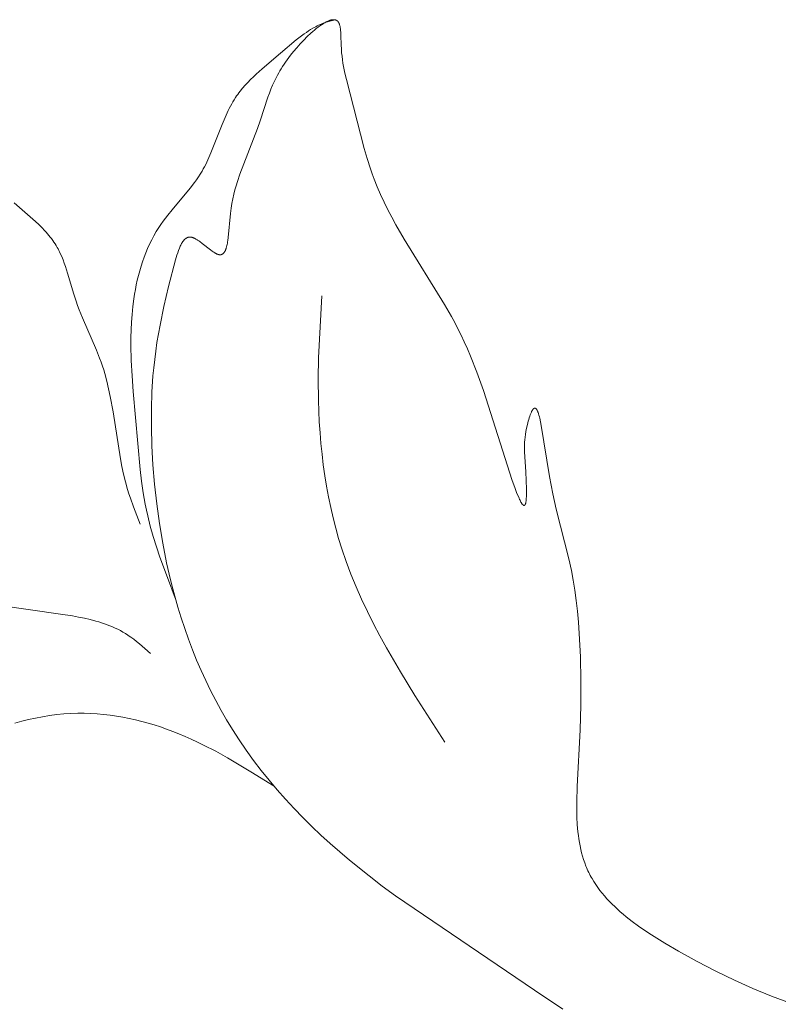
# Model space of a CAD drawing. Units: millimetres. Extents: x 4242 to 6242, y 1458 to 3458.
# Drawn here: x 4850 to 4871, y 2471 to 2498 of the extents above; entities that cross this region are included whole.
import ezdxf

# ---------------------------------------------------------------- set-up
doc = ezdxf.new("R2010")
doc.units = ezdxf.units.MM
doc.header["$MEASUREMENT"] = 0
doc.layers.get('0').update_dxf_attribs({"color": 163, "lineweight": 5})
doc.layers.add('Poliuretan_Stavros', color=161, linetype='Continuous', lineweight=5)

# ---------------------------------------------------------------- blocks, each defined once
blk = doc.blocks.new('NPU.VRS-013_768_149')
at = {"layer": 'Poliuretan_Stavros'}
for p, q in [((-341.22, -56.267), (-341.179, -56.249)), ((-341.141, -56.245), (-341.187, -56.275)), ((-341.179, -56.249), (-341.137, -56.232)), ((-341.119, -56.231), (-341.141, -56.245)), ((-341.137, -56.232), (-341.094, -56.216)), ((-341.097, -56.218), (-341.119, -56.231)), ((-341.076, -56.206), (-341.097, -56.218)), ((-341.094, -56.216), (-341.059, -56.205)), ((-341.054, -56.195), (-341.076, -56.206)), ((-341.059, -56.205), (-341.023, -56.194)), ((-341.034, -56.185), (-341.054, -56.195)), ((-341.013, -56.175), (-341.034, -56.185)), ((-341.023, -56.194), (-340.952, -56.174)), ((-340.993, -56.167), (-341.013, -56.175)), ((-340.973, -56.159), (-340.993, -56.167)), ((-340.964, -56.156), (-340.973, -56.159)), ((-340.954, -56.152), (-340.964, -56.156)), ((-340.945, -56.149), (-340.954, -56.152)), ((-340.952, -56.174), (-340.807, -56.139)), ((-340.935, -56.147), (-340.945, -56.149)), ((-340.926, -56.144), (-340.935, -56.147)), ((-340.917, -56.142), (-340.926, -56.144)), ((-340.908, -56.14), (-340.917, -56.142)), ((-340.899, -56.138), (-340.908, -56.14)), ((-340.891, -56.137), (-340.899, -56.138)), ((-340.882, -56.136), (-340.891, -56.137)), ((-340.874, -56.135), (-340.882, -56.136)), ((-340.865, -56.134), (-340.874, -56.135)), ((-340.857, -56.134), (-340.865, -56.134)), ((-340.853, -56.134), (-340.857, -56.134)), ((-340.849, -56.134), (-340.853, -56.134)), ((-340.845, -56.134), (-340.849, -56.134)), ((-340.841, -56.134), (-340.845, -56.134)), ((-340.838, -56.134), (-340.841, -56.134)), ((-340.834, -56.135), (-340.838, -56.134)), ((-340.83, -56.135), (-340.834, -56.135)), ((-340.826, -56.136), (-340.83, -56.135)), ((-340.822, -56.136), (-340.826, -56.136)), ((-340.819, -56.137), (-340.822, -56.136)), ((-340.815, -56.137), (-340.819, -56.137)), ((-340.811, -56.138), (-340.815, -56.137)), ((-340.808, -56.139), (-340.811, -56.138)), ((-340.804, -56.14), (-340.808, -56.139)), ((-340.801, -56.141), (-340.804, -56.14)), ((-340.797, -56.142), (-340.801, -56.141)), ((-340.794, -56.143), (-340.797, -56.142)), ((-340.791, -56.144), (-340.794, -56.143)), ((-340.787, -56.145), (-340.791, -56.144)), ((-340.784, -56.147), (-340.787, -56.145)), ((-340.781, -56.148), (-340.784, -56.147)), ((-340.777, -56.15), (-340.781, -56.148)), ((-340.774, -56.151), (-340.777, -56.15)), ((-340.771, -56.153), (-340.774, -56.151)), ((-340.768, -56.154), (-340.771, -56.153)), ((-340.765, -56.156), (-340.768, -56.154)), ((-340.762, -56.158), (-340.765, -56.156)), ((-340.759, -56.16), (-340.762, -56.158)), ((-340.756, -56.162), (-340.759, -56.16)), ((-340.753, -56.164), (-340.756, -56.162)), ((-340.75, -56.167), (-340.753, -56.164)), ((-340.748, -56.169), (-340.75, -56.167)), ((-340.745, -56.171), (-340.748, -56.169)), ((-340.742, -56.174), (-340.745, -56.171)), ((-340.739, -56.176), (-340.742, -56.174)), ((-340.737, -56.179), (-340.739, -56.176)), ((-340.734, -56.182), (-340.737, -56.179)), ((-340.732, -56.184), (-340.734, -56.182)), ((-340.729, -56.187), (-340.732, -56.184)), ((-340.727, -56.19), (-340.729, -56.187)), ((-340.724, -56.193), (-340.727, -56.19)), ((-340.722, -56.196), (-340.724, -56.193)), ((-340.72, -56.2), (-340.722, -56.196)), ((-340.718, -56.203), (-340.72, -56.2)), ((-340.715, -56.206), (-340.718, -56.203)), ((-340.713, -56.21), (-340.715, -56.206)), ((-340.71, -56.215), (-340.713, -56.21)), ((-340.707, -56.221), (-340.71, -56.215)), ((-340.704, -56.227), (-340.707, -56.221)), ((-340.701, -56.234), (-340.704, -56.227)), ((-340.698, -56.24), (-340.701, -56.234)), ((-340.695, -56.247), (-340.698, -56.24)), ((-340.693, -56.253), (-340.695, -56.247)), ((-340.69, -56.261), (-340.693, -56.253)), ((-341.769, -56.605), (-341.657, -56.522)), ((-341.657, -56.522), (-341.599, -56.483)), ((-341.599, -56.483), (-341.541, -56.444)), ((-341.475, -56.506), (-341.573, -56.599)), ((-341.541, -56.444), (-341.482, -56.407)), ((-341.482, -56.407), (-341.422, -56.371)), ((-341.426, -56.462), (-341.475, -56.506)), ((-341.377, -56.42), (-341.426, -56.462)), ((-341.422, -56.371), (-341.383, -56.348)), ((-341.383, -56.348), (-341.343, -56.327)), ((-341.328, -56.38), (-341.377, -56.42)), ((-341.343, -56.327), (-341.303, -56.306)), ((-341.28, -56.342), (-341.328, -56.38)), ((-341.303, -56.306), (-341.262, -56.286)), ((-341.233, -56.307), (-341.28, -56.342)), ((-341.262, -56.286), (-341.22, -56.267)), ((-341.187, -56.275), (-341.233, -56.307)), ((-340.688, -56.268), (-340.69, -56.261)), ((-340.686, -56.275), (-340.688, -56.268)), ((-340.681, -56.291), (-340.686, -56.275)), ((-340.677, -56.307), (-340.681, -56.291)), ((-340.674, -56.323), (-340.677, -56.307)), ((-340.671, -56.34), (-340.674, -56.323)), ((-340.668, -56.358), (-340.671, -56.34)), ((-340.665, -56.377), (-340.668, -56.358)), ((-340.663, -56.396), (-340.665, -56.377)), ((-340.659, -56.435), (-340.663, -56.396)), ((-340.655, -56.476), (-340.659, -56.435)), ((-340.651, -56.562), (-340.655, -56.476)), ((-342.309, -57.055), (-341.879, -56.691)), ((-341.879, -56.691), (-341.769, -56.605)), ((-341.768, -56.799), (-341.861, -56.903)), ((-341.671, -56.697), (-341.768, -56.799)), ((-341.573, -56.599), (-341.671, -56.697)), ((-340.644, -56.834), (-340.651, -56.562)), ((-342.812, -57.483), (-342.309, -57.055)), ((-341.95, -57.008), (-342.033, -57.111)), ((-341.861, -56.903), (-341.95, -57.008)), ((-340.638, -56.939), (-340.644, -56.834)), ((-340.631, -57.041), (-340.638, -56.939)), ((-340.62, -57.14), (-340.631, -57.041)), ((-342.172, -57.299), (-342.213, -57.36)), ((-342.128, -57.238), (-342.172, -57.299)), ((-342.082, -57.175), (-342.128, -57.238)), ((-342.033, -57.111), (-342.082, -57.175)), ((-340.608, -57.237), (-340.62, -57.14)), ((-340.594, -57.332), (-340.608, -57.237)), ((-340.578, -57.424), (-340.594, -57.332)), ((-342.975, -57.629), (-342.812, -57.483)), ((-342.359, -57.597), (-342.391, -57.654)), ((-342.326, -57.538), (-342.359, -57.597)), ((-342.29, -57.48), (-342.326, -57.538)), ((-342.253, -57.42), (-342.29, -57.48)), ((-342.213, -57.36), (-342.253, -57.42)), ((-340.561, -57.515), (-340.578, -57.424)), ((-340.542, -57.604), (-340.561, -57.515)), ((-340.501, -57.779), (-340.542, -57.604)), ((-343.28, -57.937), (-343.207, -57.858)), ((-343.207, -57.858), (-343.132, -57.78)), ((-343.132, -57.78), (-343.054, -57.704)), ((-343.054, -57.704), (-342.975, -57.629)), ((-342.477, -57.823), (-342.527, -57.934)), ((-342.45, -57.767), (-342.477, -57.823)), ((-342.421, -57.711), (-342.45, -57.767)), ((-342.391, -57.654), (-342.421, -57.711)), ((-340.013, -59.67), (-340.501, -57.779)), ((-343.482, -58.186), (-343.451, -58.143)), ((-343.451, -58.143), (-343.418, -58.101)), ((-343.418, -58.101), (-343.351, -58.018)), ((-343.351, -58.018), (-343.28, -57.937)), ((-342.573, -58.044), (-342.614, -58.152)), ((-342.527, -57.934), (-342.573, -58.044)), ((-343.65, -58.448), (-343.616, -58.389)), ((-343.616, -58.389), (-343.58, -58.331)), ((-343.58, -58.331), (-343.543, -58.274)), ((-343.543, -58.274), (-343.513, -58.23)), ((-343.513, -58.23), (-343.482, -58.186)), ((-342.653, -58.26), (-342.867, -58.915)), ((-342.614, -58.152), (-342.653, -58.26)), ((-343.804, -58.755), (-343.746, -58.63)), ((-343.746, -58.63), (-343.715, -58.569)), ((-343.715, -58.569), (-343.683, -58.508)), ((-343.683, -58.508), (-343.65, -58.448)), ((-343.913, -59.011), (-343.86, -58.882)), ((-343.86, -58.882), (-343.804, -58.755)), ((-342.867, -58.915), (-342.939, -59.12)), ((-344.218, -59.795), (-343.913, -59.011)), ((-342.939, -59.12), (-343.423, -60.38)), ((-339.931, -59.951), (-340.013, -59.67)), ((-344.332, -60.049), (-344.274, -59.923)), ((-344.274, -59.923), (-344.218, -59.795)), ((-339.841, -60.232), (-339.931, -59.951)), ((-344.512, -60.374), (-344.462, -60.293)), ((-344.462, -60.293), (-344.428, -60.233)), ((-344.428, -60.233), (-344.395, -60.172)), ((-344.395, -60.172), (-344.363, -60.111)), ((-344.363, -60.111), (-344.332, -60.049)), ((-339.792, -60.371), (-339.841, -60.232)), ((-344.673, -60.61), (-344.617, -60.533)), ((-344.617, -60.533), (-344.564, -60.454)), ((-344.564, -60.454), (-344.512, -60.374)), ((-343.492, -60.58), (-343.528, -60.696)), ((-343.423, -60.38), (-343.492, -60.58)), ((-339.741, -60.511), (-339.792, -60.371)), ((-339.656, -60.725), (-339.741, -60.511)), ((-345.283, -61.353), (-344.79, -60.762)), ((-344.79, -60.762), (-344.673, -60.61)), ((-343.562, -60.812), (-343.592, -60.93)), ((-343.528, -60.696), (-343.562, -60.812)), ((-339.564, -60.937), (-339.656, -60.725)), ((-343.62, -61.051), (-343.644, -61.179)), ((-343.592, -60.93), (-343.62, -61.051)), ((-339.466, -61.148), (-339.564, -60.937)), ((-349.62, -61.163), (-349.036, -61.68)), ((-345.404, -61.503), (-345.283, -61.353)), ((-343.666, -61.315), (-343.684, -61.461)), ((-343.644, -61.179), (-343.666, -61.315)), ((-339.364, -61.356), (-339.466, -61.148)), ((-339.257, -61.562), (-339.364, -61.356)), ((-345.531, -61.671), (-345.468, -61.587)), ((-345.468, -61.587), (-345.404, -61.503)), ((-343.684, -61.461), (-343.743, -62.117)), ((-339.146, -61.766), (-339.257, -61.562)), ((-349.036, -61.68), (-348.947, -61.763)), ((-348.947, -61.763), (-348.862, -61.846)), ((-348.862, -61.846), (-348.781, -61.93)), ((-348.781, -61.93), (-348.742, -61.973)), ((-345.72, -61.955), (-345.686, -61.9)), ((-345.686, -61.9), (-345.651, -61.845)), ((-345.651, -61.845), (-345.592, -61.758)), ((-345.592, -61.758), (-345.531, -61.671)), ((-338.918, -62.165), (-339.146, -61.766)), ((-348.742, -61.973), (-348.704, -62.016)), ((-348.704, -62.016), (-348.666, -62.06)), ((-348.666, -62.06), (-348.63, -62.104)), ((-348.63, -62.104), (-348.595, -62.149)), ((-348.595, -62.149), (-348.561, -62.195)), ((-348.561, -62.195), (-348.528, -62.242)), ((-345.903, -62.299), (-345.846, -62.182)), ((-345.846, -62.182), (-345.785, -62.068)), ((-345.785, -62.068), (-345.72, -61.955)), ((-344.974, -62.207), (-344.981, -62.217)), ((-344.966, -62.198), (-344.974, -62.207)), ((-344.959, -62.189), (-344.966, -62.198)), ((-344.951, -62.181), (-344.959, -62.189)), ((-344.943, -62.173), (-344.951, -62.181)), ((-344.935, -62.165), (-344.943, -62.173)), ((-344.931, -62.161), (-344.935, -62.165)), ((-344.927, -62.158), (-344.931, -62.161)), ((-344.923, -62.154), (-344.927, -62.158)), ((-344.919, -62.151), (-344.923, -62.154)), ((-344.915, -62.148), (-344.919, -62.151)), ((-344.911, -62.145), (-344.915, -62.148)), ((-344.907, -62.141), (-344.911, -62.145)), ((-344.902, -62.139), (-344.907, -62.141)), ((-344.898, -62.136), (-344.902, -62.139)), ((-344.894, -62.133), (-344.898, -62.136)), ((-344.89, -62.131), (-344.894, -62.133)), ((-344.885, -62.128), (-344.89, -62.131)), ((-344.881, -62.126), (-344.885, -62.128)), ((-344.877, -62.124), (-344.881, -62.126)), ((-344.872, -62.122), (-344.877, -62.124)), ((-344.868, -62.12), (-344.872, -62.122)), ((-344.863, -62.118), (-344.868, -62.12)), ((-344.859, -62.116), (-344.863, -62.118)), ((-344.854, -62.114), (-344.859, -62.116)), ((-344.849, -62.113), (-344.854, -62.114)), ((-344.845, -62.112), (-344.849, -62.113)), ((-344.84, -62.11), (-344.845, -62.112)), ((-344.835, -62.109), (-344.84, -62.11)), ((-344.831, -62.108), (-344.835, -62.109)), ((-344.826, -62.108), (-344.831, -62.108)), ((-344.821, -62.107), (-344.826, -62.108)), ((-344.816, -62.106), (-344.821, -62.107)), ((-344.811, -62.106), (-344.816, -62.106)), ((-344.808, -62.106), (-344.811, -62.106)), ((-344.805, -62.106), (-344.808, -62.106)), ((-344.799, -62.106), (-344.805, -62.106)), ((-344.792, -62.106), (-344.799, -62.106)), ((-344.786, -62.106), (-344.792, -62.106)), ((-344.779, -62.107), (-344.786, -62.106)), ((-344.772, -62.107), (-344.779, -62.107)), ((-344.766, -62.108), (-344.772, -62.107)), ((-344.759, -62.109), (-344.766, -62.108)), ((-344.752, -62.111), (-344.759, -62.109)), ((-344.745, -62.112), (-344.752, -62.111)), ((-344.738, -62.114), (-344.745, -62.112)), ((-344.732, -62.116), (-344.738, -62.114)), ((-344.725, -62.118), (-344.732, -62.116)), ((-344.718, -62.12), (-344.725, -62.118)), ((-344.71, -62.123), (-344.718, -62.12)), ((-344.703, -62.126), (-344.71, -62.123)), ((-344.696, -62.128), (-344.703, -62.126)), ((-344.689, -62.131), (-344.696, -62.128)), ((-344.674, -62.138), (-344.689, -62.131)), ((-344.66, -62.145), (-344.674, -62.138)), ((-344.645, -62.152), (-344.66, -62.145)), ((-344.63, -62.161), (-344.645, -62.152)), ((-344.615, -62.169), (-344.63, -62.161)), ((-344.599, -62.179), (-344.615, -62.169)), ((-344.584, -62.188), (-344.599, -62.179)), ((-344.553, -62.209), (-344.584, -62.188)), ((-343.754, -62.196), (-343.76, -62.233)), ((-343.743, -62.117), (-343.754, -62.196)), ((-337.803, -63.962), (-338.918, -62.165)), ((-348.528, -62.242), (-348.497, -62.29)), ((-348.497, -62.29), (-348.467, -62.339)), ((-348.467, -62.339), (-348.437, -62.389)), ((-348.437, -62.389), (-348.415, -62.429)), ((-348.415, -62.429), (-348.394, -62.47)), ((-348.394, -62.47), (-348.373, -62.511)), ((-346.007, -62.538), (-345.957, -62.418)), ((-345.957, -62.418), (-345.903, -62.299)), ((-345.109, -62.473), (-345.131, -62.535)), ((-345.086, -62.414), (-345.109, -62.473)), ((-345.074, -62.385), (-345.086, -62.414)), ((-345.062, -62.358), (-345.074, -62.385)), ((-345.049, -62.331), (-345.062, -62.358)), ((-345.036, -62.306), (-345.049, -62.331)), ((-345.023, -62.282), (-345.036, -62.306)), ((-345.016, -62.27), (-345.023, -62.282)), ((-345.01, -62.259), (-345.016, -62.27)), ((-345.003, -62.248), (-345.01, -62.259)), ((-344.996, -62.237), (-345.003, -62.248)), ((-344.988, -62.227), (-344.996, -62.237)), ((-344.981, -62.217), (-344.988, -62.227)), ((-344.521, -62.231), (-344.553, -62.209)), ((-344.456, -62.279), (-344.521, -62.231)), ((-344.23, -62.458), (-344.456, -62.279)), ((-344.184, -62.492), (-344.23, -62.458)), ((-343.824, -62.471), (-343.83, -62.483)), ((-343.819, -62.458), (-343.824, -62.471)), ((-343.813, -62.445), (-343.819, -62.458)), ((-343.808, -62.431), (-343.813, -62.445)), ((-343.803, -62.417), (-343.808, -62.431)), ((-343.798, -62.402), (-343.803, -62.417)), ((-343.794, -62.387), (-343.798, -62.402)), ((-343.789, -62.372), (-343.794, -62.387)), ((-343.781, -62.339), (-343.789, -62.372)), ((-343.773, -62.305), (-343.781, -62.339)), ((-343.766, -62.27), (-343.773, -62.305)), ((-343.76, -62.233), (-343.766, -62.27)), ((-348.373, -62.511), (-348.354, -62.554)), ((-348.354, -62.554), (-348.316, -62.64)), ((-348.316, -62.64), (-348.28, -62.728)), ((-348.28, -62.728), (-348.246, -62.818)), ((-346.098, -62.784), (-346.054, -62.66)), ((-346.054, -62.66), (-346.007, -62.538)), ((-345.191, -62.733), (-345.382, -63.465)), ((-345.151, -62.6), (-345.191, -62.733)), ((-345.131, -62.535), (-345.151, -62.6)), ((-344.161, -62.508), (-344.184, -62.492)), ((-344.138, -62.523), (-344.161, -62.508)), ((-344.116, -62.537), (-344.138, -62.523)), ((-344.105, -62.544), (-344.116, -62.537)), ((-344.095, -62.55), (-344.105, -62.544)), ((-344.084, -62.556), (-344.095, -62.55)), ((-344.074, -62.561), (-344.084, -62.556)), ((-344.063, -62.566), (-344.074, -62.561)), ((-344.053, -62.571), (-344.063, -62.566)), ((-344.043, -62.575), (-344.053, -62.571)), ((-344.033, -62.579), (-344.043, -62.575)), ((-344.028, -62.58), (-344.033, -62.579)), ((-344.024, -62.582), (-344.028, -62.58)), ((-344.019, -62.584), (-344.024, -62.582)), ((-344.014, -62.585), (-344.019, -62.584)), ((-344.009, -62.586), (-344.014, -62.585)), ((-344.005, -62.587), (-344.009, -62.586)), ((-344, -62.588), (-344.005, -62.587)), ((-343.996, -62.589), (-344, -62.588)), ((-343.991, -62.59), (-343.996, -62.589)), ((-343.987, -62.591), (-343.991, -62.59)), ((-343.982, -62.591), (-343.987, -62.591)), ((-343.978, -62.592), (-343.982, -62.591)), ((-343.975, -62.592), (-343.978, -62.592)), ((-343.972, -62.592), (-343.975, -62.592)), ((-343.97, -62.592), (-343.972, -62.592)), ((-343.967, -62.592), (-343.97, -62.592)), ((-343.965, -62.592), (-343.967, -62.592)), ((-343.962, -62.592), (-343.965, -62.592)), ((-343.959, -62.592), (-343.962, -62.592)), ((-343.957, -62.591), (-343.959, -62.592)), ((-343.954, -62.591), (-343.957, -62.591)), ((-343.952, -62.591), (-343.954, -62.591)), ((-343.949, -62.59), (-343.952, -62.591)), ((-343.947, -62.59), (-343.949, -62.59)), ((-343.944, -62.59), (-343.947, -62.59)), ((-343.942, -62.589), (-343.944, -62.59)), ((-343.94, -62.589), (-343.942, -62.589)), ((-343.937, -62.588), (-343.94, -62.589)), ((-343.935, -62.587), (-343.937, -62.588)), ((-343.932, -62.587), (-343.935, -62.587)), ((-343.93, -62.586), (-343.932, -62.587)), ((-343.928, -62.585), (-343.93, -62.586)), ((-343.925, -62.584), (-343.928, -62.585)), ((-343.923, -62.583), (-343.925, -62.584)), ((-343.921, -62.582), (-343.923, -62.583)), ((-343.919, -62.581), (-343.921, -62.582)), ((-343.916, -62.58), (-343.919, -62.581)), ((-343.914, -62.579), (-343.916, -62.58)), ((-343.912, -62.578), (-343.914, -62.579)), ((-343.91, -62.577), (-343.912, -62.578)), ((-343.908, -62.576), (-343.91, -62.577)), ((-343.905, -62.574), (-343.908, -62.576)), ((-343.903, -62.573), (-343.905, -62.574)), ((-343.901, -62.572), (-343.903, -62.573)), ((-343.899, -62.57), (-343.901, -62.572)), ((-343.897, -62.569), (-343.899, -62.57)), ((-343.895, -62.567), (-343.897, -62.569)), ((-343.893, -62.566), (-343.895, -62.567)), ((-343.889, -62.563), (-343.893, -62.566)), ((-343.885, -62.559), (-343.889, -62.563)), ((-343.881, -62.556), (-343.885, -62.559)), ((-343.877, -62.552), (-343.881, -62.556)), ((-343.873, -62.548), (-343.877, -62.552)), ((-343.87, -62.544), (-343.873, -62.548)), ((-343.866, -62.54), (-343.87, -62.544)), ((-343.863, -62.535), (-343.866, -62.54)), ((-343.859, -62.531), (-343.863, -62.535)), ((-343.856, -62.526), (-343.859, -62.531)), ((-343.852, -62.521), (-343.856, -62.526)), ((-343.849, -62.516), (-343.852, -62.521)), ((-343.846, -62.511), (-343.849, -62.516)), ((-343.842, -62.506), (-343.846, -62.511)), ((-343.839, -62.5), (-343.842, -62.506)), ((-343.836, -62.495), (-343.839, -62.5)), ((-343.833, -62.489), (-343.836, -62.495)), ((-343.83, -62.483), (-343.833, -62.489)), ((-348.246, -62.818), (-348.215, -62.91)), ((-348.215, -62.91), (-348.155, -63.098)), ((-346.175, -63.035), (-346.138, -62.909)), ((-346.138, -62.909), (-346.098, -62.784)), ((-348.155, -63.098), (-347.984, -63.678)), ((-346.269, -63.418), (-346.241, -63.289)), ((-346.241, -63.289), (-346.209, -63.162)), ((-346.209, -63.162), (-346.175, -63.035)), ((-346.317, -63.676), (-346.294, -63.547)), ((-346.294, -63.547), (-346.269, -63.418)), ((-345.382, -63.465), (-345.511, -64.013)), ((-347.984, -63.678), (-347.923, -63.87)), ((-346.365, -64.017), (-346.337, -63.805)), ((-346.337, -63.805), (-346.317, -63.676)), ((-341.263, -65.426), (-341.174, -63.715)), ((-347.923, -63.87), (-347.882, -63.986)), ((-347.882, -63.986), (-347.839, -64.101)), ((-347.839, -64.101), (-347.749, -64.327)), ((-346.386, -64.228), (-346.365, -64.017)), ((-345.511, -64.013), (-345.617, -64.524)), ((-337.615, -64.288), (-337.803, -63.962)), ((-347.749, -64.327), (-347.365, -65.209)), ((-346.401, -64.439), (-346.386, -64.228)), ((-337.525, -64.454), (-337.615, -64.288)), ((-346.411, -64.651), (-346.401, -64.439)), ((-345.617, -64.524), (-345.7, -65.006)), ((-337.437, -64.623), (-337.525, -64.454)), ((-337.35, -64.798), (-337.437, -64.623)), ((-346.417, -65.074), (-346.416, -64.862)), ((-346.416, -64.862), (-346.411, -64.651)), ((-337.264, -64.981), (-337.35, -64.798)), ((-346.406, -65.497), (-346.417, -65.074)), ((-345.7, -65.006), (-345.735, -65.239)), ((-337.178, -65.172), (-337.264, -64.981)), ((-337.092, -65.373), (-337.178, -65.172)), ((-347.365, -65.209), (-347.277, -65.43)), ((-347.277, -65.43), (-347.235, -65.541)), ((-345.735, -65.239), (-345.764, -65.468)), ((-341.273, -65.999), (-341.263, -65.426)), ((-336.918, -65.814), (-337.092, -65.373)), ((-347.235, -65.541), (-347.196, -65.653)), ((-347.196, -65.653), (-347.164, -65.755)), ((-346.384, -65.92), (-346.406, -65.497)), ((-345.789, -65.694), (-345.81, -65.919)), ((-345.764, -65.468), (-345.789, -65.694)), ((-347.164, -65.755), (-347.133, -65.857)), ((-347.133, -65.857), (-347.076, -66.063)), ((-346.353, -66.344), (-346.384, -65.92)), ((-345.81, -65.919), (-345.839, -66.367)), ((-336.737, -66.316), (-336.918, -65.814)), ((-347.076, -66.063), (-347.027, -66.271)), ((-341.268, -66.591), (-341.273, -65.999)), ((-347.027, -66.271), (-346.982, -66.481)), ((-346.982, -66.481), (-346.906, -66.907)), ((-346.162, -68.488), (-346.353, -66.344)), ((-345.839, -66.367), (-345.853, -66.823)), ((-335.946, -68.792), (-336.737, -66.316)), ((-341.244, -67.184), (-341.268, -66.591)), ((-335.34, -66.806), (-335.342, -66.807)), ((-335.339, -66.806), (-335.34, -66.806)), ((-335.337, -66.805), (-335.339, -66.806)), ((-335.335, -66.805), (-335.337, -66.805)), ((-335.333, -66.805), (-335.335, -66.805)), ((-335.332, -66.804), (-335.333, -66.805)), ((-335.33, -66.804), (-335.332, -66.804)), ((-335.328, -66.804), (-335.33, -66.804)), ((-335.327, -66.804), (-335.328, -66.804)), ((-335.325, -66.804), (-335.327, -66.804)), ((-335.323, -66.804), (-335.325, -66.804)), ((-335.322, -66.805), (-335.323, -66.804)), ((-335.32, -66.805), (-335.322, -66.805)), ((-335.318, -66.805), (-335.32, -66.805)), ((-335.317, -66.806), (-335.318, -66.805)), ((-335.315, -66.806), (-335.317, -66.806)), ((-335.313, -66.807), (-335.315, -66.806)), ((-346.906, -66.907), (-346.703, -68.195)), ((-345.853, -66.823), (-345.854, -67.322)), ((-335.48, -67.069), (-335.494, -67.113)), ((-335.466, -67.027), (-335.48, -67.069)), ((-335.452, -66.987), (-335.466, -67.027)), ((-335.437, -66.95), (-335.452, -66.987)), ((-335.43, -66.933), (-335.437, -66.95)), ((-335.423, -66.917), (-335.43, -66.933)), ((-335.415, -66.901), (-335.423, -66.917)), ((-335.408, -66.887), (-335.415, -66.901)), ((-335.401, -66.873), (-335.408, -66.887)), ((-335.397, -66.867), (-335.401, -66.873)), ((-335.393, -66.861), (-335.397, -66.867)), ((-335.39, -66.855), (-335.393, -66.861)), ((-335.386, -66.85), (-335.39, -66.855)), ((-335.383, -66.844), (-335.386, -66.85)), ((-335.379, -66.839), (-335.383, -66.844)), ((-335.376, -66.835), (-335.379, -66.839)), ((-335.372, -66.831), (-335.376, -66.835)), ((-335.37, -66.829), (-335.372, -66.831)), ((-335.369, -66.827), (-335.37, -66.829)), ((-335.367, -66.825), (-335.369, -66.827)), ((-335.365, -66.823), (-335.367, -66.825)), ((-335.363, -66.821), (-335.365, -66.823)), ((-335.361, -66.82), (-335.363, -66.821)), ((-335.36, -66.818), (-335.361, -66.82)), ((-335.358, -66.816), (-335.36, -66.818)), ((-335.356, -66.815), (-335.358, -66.816)), ((-335.354, -66.814), (-335.356, -66.815)), ((-335.352, -66.813), (-335.354, -66.814)), ((-335.351, -66.811), (-335.352, -66.813)), ((-335.349, -66.81), (-335.351, -66.811)), ((-335.347, -66.809), (-335.349, -66.81)), ((-335.345, -66.808), (-335.347, -66.809)), ((-335.344, -66.808), (-335.345, -66.808)), ((-335.342, -66.807), (-335.344, -66.808)), ((-335.312, -66.808), (-335.313, -66.807)), ((-335.31, -66.808), (-335.312, -66.808)), ((-335.308, -66.809), (-335.31, -66.808)), ((-335.307, -66.81), (-335.308, -66.809)), ((-335.305, -66.811), (-335.307, -66.81)), ((-335.303, -66.812), (-335.305, -66.811)), ((-335.302, -66.814), (-335.303, -66.812)), ((-335.3, -66.815), (-335.302, -66.814)), ((-335.299, -66.816), (-335.3, -66.815)), ((-335.297, -66.817), (-335.299, -66.816)), ((-335.295, -66.819), (-335.297, -66.817)), ((-335.294, -66.82), (-335.295, -66.819)), ((-335.292, -66.822), (-335.294, -66.82)), ((-335.291, -66.824), (-335.292, -66.822)), ((-335.289, -66.825), (-335.291, -66.824)), ((-335.287, -66.827), (-335.289, -66.825)), ((-335.286, -66.829), (-335.287, -66.827)), ((-335.284, -66.831), (-335.286, -66.829)), ((-335.283, -66.833), (-335.284, -66.831)), ((-335.281, -66.835), (-335.283, -66.833)), ((-335.278, -66.84), (-335.281, -66.835)), ((-335.275, -66.844), (-335.278, -66.84)), ((-335.272, -66.849), (-335.275, -66.844)), ((-335.269, -66.854), (-335.272, -66.849)), ((-335.266, -66.86), (-335.269, -66.854)), ((-335.263, -66.865), (-335.266, -66.86)), ((-335.26, -66.871), (-335.263, -66.865)), ((-335.254, -66.884), (-335.26, -66.871)), ((-335.248, -66.898), (-335.254, -66.884)), ((-335.242, -66.912), (-335.248, -66.898)), ((-335.236, -66.928), (-335.242, -66.912)), ((-335.231, -66.944), (-335.236, -66.928)), ((-335.225, -66.962), (-335.231, -66.944)), ((-335.214, -66.999), (-335.225, -66.962)), ((-335.203, -67.039), (-335.214, -66.999)), ((-335.192, -67.082), (-335.203, -67.039)), ((-345.854, -67.322), (-345.84, -67.836)), ((-341.224, -67.481), (-341.244, -67.184)), ((-335.532, -67.255), (-335.555, -67.352)), ((-335.507, -67.159), (-335.532, -67.255)), ((-335.494, -67.113), (-335.507, -67.159)), ((-335.171, -67.177), (-335.192, -67.082)), ((-335.151, -67.282), (-335.171, -67.177)), ((-334.927, -68.683), (-335.151, -67.282)), ((-341.199, -67.777), (-341.224, -67.481)), ((-335.596, -67.6), (-335.604, -67.672)), ((-335.586, -67.525), (-335.596, -67.6)), ((-335.573, -67.447), (-335.586, -67.525)), ((-335.555, -67.352), (-335.573, -67.447)), ((-345.84, -67.836), (-345.811, -68.362)), ((-341.169, -68.072), (-341.199, -67.777)), ((-335.613, -67.81), (-335.614, -67.877)), ((-335.614, -67.877), (-335.614, -67.943)), ((-335.609, -67.742), (-335.613, -67.81)), ((-335.604, -67.672), (-335.609, -67.742)), ((-341.134, -68.366), (-341.169, -68.072)), ((-335.614, -67.943), (-335.612, -68.009)), ((-335.612, -68.009), (-335.605, -68.139)), ((-335.605, -68.139), (-335.573, -68.557)), ((-346.703, -68.195), (-346.662, -68.409)), ((-346.662, -68.409), (-346.617, -68.62)), ((-345.811, -68.362), (-345.768, -68.896)), ((-341.092, -68.66), (-341.134, -68.366)), ((-346.617, -68.62), (-346.566, -68.83)), ((-346.123, -68.809), (-346.162, -68.488)), ((-341.045, -68.952), (-341.092, -68.66)), ((-335.573, -68.557), (-335.561, -68.794)), ((-334.835, -69.157), (-334.927, -68.683)), ((-346.566, -68.83), (-346.509, -69.038)), ((-346.077, -69.129), (-346.123, -68.809)), ((-345.768, -68.896), (-345.708, -69.435)), ((-340.991, -69.242), (-341.045, -68.952)), ((-335.88, -68.981), (-335.946, -68.792)), ((-335.561, -68.794), (-335.555, -69.029)), ((-346.509, -69.038), (-346.472, -69.159)), ((-346.472, -69.159), (-346.432, -69.279)), ((-346.022, -69.446), (-346.077, -69.129)), ((-335.818, -69.145), (-335.88, -68.981)), ((-335.788, -69.217), (-335.818, -69.145)), ((-335.761, -69.281), (-335.788, -69.217)), ((-335.558, -69.237), (-335.561, -69.281)), ((-335.555, -69.138), (-335.558, -69.237)), ((-335.555, -69.029), (-335.555, -69.138)), ((-334.741, -69.576), (-334.835, -69.157)), ((-346.432, -69.279), (-346.348, -69.517)), ((-345.991, -69.604), (-346.022, -69.446)), ((-345.708, -69.435), (-345.633, -69.977)), ((-340.932, -69.531), (-340.991, -69.242)), ((-335.747, -69.31), (-335.761, -69.281)), ((-335.734, -69.337), (-335.747, -69.31)), ((-335.721, -69.361), (-335.734, -69.337)), ((-335.709, -69.384), (-335.721, -69.361)), ((-335.703, -69.394), (-335.709, -69.384)), ((-335.697, -69.404), (-335.703, -69.394)), ((-335.691, -69.413), (-335.697, -69.404)), ((-335.686, -69.422), (-335.691, -69.413)), ((-335.68, -69.43), (-335.686, -69.422)), ((-335.675, -69.438), (-335.68, -69.43)), ((-335.672, -69.441), (-335.675, -69.438)), ((-335.669, -69.444), (-335.672, -69.441)), ((-335.667, -69.448), (-335.669, -69.444)), ((-335.664, -69.451), (-335.667, -69.448)), ((-335.661, -69.453), (-335.664, -69.451)), ((-335.659, -69.456), (-335.661, -69.453)), ((-335.656, -69.459), (-335.659, -69.456)), ((-335.654, -69.461), (-335.656, -69.459)), ((-335.651, -69.463), (-335.654, -69.461)), ((-335.649, -69.465), (-335.651, -69.463)), ((-335.646, -69.467), (-335.649, -69.465)), ((-335.644, -69.469), (-335.646, -69.467)), ((-335.642, -69.47), (-335.644, -69.469)), ((-335.639, -69.472), (-335.642, -69.47)), ((-335.637, -69.473), (-335.639, -69.472)), ((-335.635, -69.474), (-335.637, -69.473)), ((-335.632, -69.475), (-335.635, -69.474)), ((-335.63, -69.476), (-335.632, -69.475)), ((-335.628, -69.476), (-335.63, -69.476)), ((-335.626, -69.476), (-335.628, -69.476)), ((-335.624, -69.477), (-335.626, -69.476)), ((-335.622, -69.477), (-335.624, -69.477)), ((-335.619, -69.476), (-335.622, -69.477)), ((-335.617, -69.476), (-335.619, -69.476)), ((-335.615, -69.476), (-335.617, -69.476)), ((-335.613, -69.475), (-335.615, -69.476)), ((-335.611, -69.474), (-335.613, -69.475)), ((-335.61, -69.473), (-335.611, -69.474)), ((-335.608, -69.472), (-335.61, -69.473)), ((-335.606, -69.47), (-335.608, -69.472)), ((-335.604, -69.468), (-335.606, -69.47)), ((-335.602, -69.467), (-335.604, -69.468)), ((-335.6, -69.465), (-335.602, -69.467)), ((-335.599, -69.462), (-335.6, -69.465)), ((-335.597, -69.46), (-335.599, -69.462)), ((-335.595, -69.457), (-335.597, -69.46)), ((-335.594, -69.455), (-335.595, -69.457)), ((-335.592, -69.452), (-335.594, -69.455)), ((-335.591, -69.449), (-335.592, -69.452)), ((-335.589, -69.445), (-335.591, -69.449)), ((-335.588, -69.442), (-335.589, -69.445)), ((-335.586, -69.438), (-335.588, -69.442)), ((-335.585, -69.434), (-335.586, -69.438)), ((-335.583, -69.43), (-335.585, -69.434)), ((-335.582, -69.426), (-335.583, -69.43)), ((-335.581, -69.421), (-335.582, -69.426)), ((-335.578, -69.411), (-335.581, -69.421)), ((-335.576, -69.401), (-335.578, -69.411)), ((-335.573, -69.39), (-335.576, -69.401)), ((-335.571, -69.374), (-335.573, -69.39)), ((-335.568, -69.358), (-335.571, -69.374)), ((-335.566, -69.34), (-335.568, -69.358)), ((-335.564, -69.322), (-335.566, -69.34)), ((-335.561, -69.281), (-335.564, -69.322)), ((-346.348, -69.517), (-346.166, -69.99)), ((-345.956, -69.761), (-345.991, -69.604)), ((-345.885, -70.049), (-345.956, -69.761)), ((-340.866, -69.818), (-340.932, -69.531)), ((-334.394, -70.94), (-334.741, -69.576)), ((-345.804, -70.334), (-345.885, -70.049)), ((-345.633, -69.977), (-345.543, -70.518)), ((-340.793, -70.103), (-340.866, -69.818)), ((-340.714, -70.385), (-340.793, -70.103)), ((-345.715, -70.618), (-345.804, -70.334)), ((-345.543, -70.518), (-345.436, -71.054)), ((-340.627, -70.665), (-340.714, -70.385)), ((-345.62, -70.9), (-345.715, -70.618)), ((-340.507, -71.019), (-340.627, -70.665)), ((-345.415, -71.461), (-345.62, -70.9)), ((-345.436, -71.054), (-345.367, -71.362)), ((-340.375, -71.369), (-340.507, -71.019)), ((-334.323, -71.263), (-334.394, -70.94)), ((-345.367, -71.362), (-345.293, -71.667)), ((-340.233, -71.714), (-340.375, -71.369)), ((-334.273, -71.529), (-334.323, -71.263)), ((-345.199, -72.02), (-345.415, -71.461)), ((-345.293, -71.667), (-345.213, -71.97)), ((-334.229, -71.805), (-334.273, -71.529)), ((-340.082, -72.056), (-340.233, -71.714)), ((-334.191, -72.091), (-334.229, -71.805)), ((-351.986, -71.951), (-348.346, -72.463)), ((-345.213, -71.97), (-345.127, -72.27)), ((-339.922, -72.395), (-340.082, -72.056)), ((-334.158, -72.385), (-334.191, -72.091)), ((-348.346, -72.463), (-348.016, -72.513)), ((-345.127, -72.27), (-345.036, -72.568)), ((-339.754, -72.73), (-339.922, -72.395)), ((-334.13, -72.687), (-334.158, -72.385)), ((-348.016, -72.513), (-347.853, -72.543)), ((-347.853, -72.543), (-347.691, -72.575)), ((-347.691, -72.575), (-347.532, -72.612)), ((-347.532, -72.612), (-347.375, -72.654)), ((-347.375, -72.654), (-347.297, -72.676)), ((-347.297, -72.676), (-347.22, -72.701)), ((-347.22, -72.701), (-347.144, -72.726)), ((-347.144, -72.726), (-347.069, -72.754)), ((-347.069, -72.754), (-346.995, -72.783)), ((-345.036, -72.568), (-344.939, -72.862)), ((-339.579, -73.063), (-339.754, -72.73)), ((-334.107, -72.996), (-334.13, -72.687)), ((-346.995, -72.783), (-346.921, -72.813)), ((-346.921, -72.813), (-346.848, -72.846)), ((-346.848, -72.846), (-346.777, -72.88)), ((-346.777, -72.88), (-346.706, -72.917)), ((-346.706, -72.917), (-346.637, -72.955)), ((-346.637, -72.955), (-346.568, -72.995)), ((-346.568, -72.995), (-346.501, -73.038)), ((-344.939, -72.862), (-344.836, -73.154)), ((-334.076, -73.634), (-334.107, -72.996)), ((-346.501, -73.038), (-346.46, -73.066)), ((-346.46, -73.066), (-346.419, -73.094)), ((-346.419, -73.094), (-346.339, -73.153)), ((-346.339, -73.153), (-346.261, -73.214)), ((-346.261, -73.214), (-346.183, -73.278)), ((-346.183, -73.278), (-346.03, -73.41)), ((-344.836, -73.154), (-344.727, -73.442)), ((-339.397, -73.393), (-339.579, -73.063)), ((-346.03, -73.41), (-345.88, -73.546)), ((-344.727, -73.442), (-344.612, -73.728)), ((-339.017, -74.047), (-339.397, -73.393)), ((-344.612, -73.728), (-344.49, -74.01)), ((-334.063, -74.291), (-334.076, -73.634)), ((-344.49, -74.01), (-344.363, -74.289)), ((-338.619, -74.694), (-339.017, -74.047)), ((-344.363, -74.289), (-344.229, -74.565)), ((-334.066, -74.962), (-334.063, -74.291)), ((-344.229, -74.565), (-344.089, -74.837)), ((-344.089, -74.837), (-343.943, -75.106)), ((-337.794, -75.977), (-338.619, -74.694)), ((-348.066, -75.191), (-348.26, -75.204)), ((-347.871, -75.185), (-348.066, -75.191)), ((-347.695, -75.185), (-347.871, -75.185)), ((-347.519, -75.19), (-347.695, -75.185)), ((-347.343, -75.201), (-347.519, -75.19)), ((-343.943, -75.106), (-343.79, -75.371)), ((-334.084, -75.643), (-334.066, -74.962)), ((-349.414, -75.407), (-349.604, -75.46)), ((-349.224, -75.359), (-349.414, -75.407)), ((-349.032, -75.317), (-349.224, -75.359)), ((-348.84, -75.28), (-349.032, -75.317)), ((-348.648, -75.248), (-348.84, -75.28)), ((-348.454, -75.223), (-348.648, -75.248)), ((-348.26, -75.204), (-348.454, -75.223)), ((-347.166, -75.217), (-347.343, -75.201)), ((-346.99, -75.237), (-347.166, -75.217)), ((-346.814, -75.263), (-346.99, -75.237)), ((-346.639, -75.293), (-346.814, -75.263)), ((-346.464, -75.328), (-346.639, -75.293)), ((-346.29, -75.367), (-346.464, -75.328)), ((-346.117, -75.41), (-346.29, -75.367)), ((-345.945, -75.457), (-346.117, -75.41)), ((-345.774, -75.508), (-345.945, -75.457)), ((-343.79, -75.371), (-343.631, -75.633)), ((-345.604, -75.563), (-345.774, -75.508)), ((-345.435, -75.622), (-345.604, -75.563)), ((-345.268, -75.684), (-345.435, -75.622)), ((-345.103, -75.75), (-345.268, -75.684)), ((-343.631, -75.633), (-343.444, -75.92)), ((-334.162, -77.195), (-334.084, -75.643)), ((-344.93, -75.822), (-345.103, -75.75)), ((-344.758, -75.898), (-344.93, -75.822)), ((-344.589, -75.977), (-344.758, -75.898)), ((-344.421, -76.059), (-344.589, -75.977)), ((-343.444, -75.92), (-343.25, -76.203)), ((-344.089, -76.231), (-344.421, -76.059)), ((-343.763, -76.412), (-344.089, -76.231)), ((-343.25, -76.203), (-343.049, -76.482)), ((-343.12, -76.793), (-343.763, -76.412)), ((-343.049, -76.482), (-342.84, -76.755)), ((-342.485, -77.189), (-343.12, -76.793)), ((-342.84, -76.755), (-342.623, -77.024)), ((-342.623, -77.024), (-342.401, -77.287)), ((-342.401, -77.287), (-342.172, -77.546)), ((-334.175, -77.62), (-334.162, -77.195)), ((-342.172, -77.546), (-341.937, -77.8)), ((-334.176, -77.83), (-334.175, -77.62)), ((-341.937, -77.8), (-341.696, -78.049)), ((-334.171, -78.037), (-334.176, -77.83)), ((-341.696, -78.049), (-341.45, -78.294)), ((-334.161, -78.241), (-334.171, -78.037)), ((-341.45, -78.294), (-341.199, -78.533)), ((-334.153, -78.341), (-334.161, -78.241)), ((-334.144, -78.441), (-334.153, -78.341)), ((-341.199, -78.533), (-340.943, -78.768)), ((-334.133, -78.54), (-334.144, -78.441)), ((-334.119, -78.638), (-334.133, -78.54)), ((-334.104, -78.735), (-334.119, -78.638)), ((-340.943, -78.768), (-340.683, -78.997)), ((-334.086, -78.831), (-334.104, -78.735)), ((-334.066, -78.926), (-334.086, -78.831)), ((-334.043, -79.02), (-334.066, -78.926)), ((-340.683, -78.997), (-340.419, -79.222)), ((-340.419, -79.222), (-339.88, -79.656)), ((-334.018, -79.113), (-334.043, -79.02)), ((-333.99, -79.204), (-334.018, -79.113)), ((-333.959, -79.294), (-333.99, -79.204)), ((-333.925, -79.383), (-333.959, -79.294)), ((-333.907, -79.427), (-333.925, -79.383)), ((-333.889, -79.471), (-333.907, -79.427)), ((-333.869, -79.514), (-333.889, -79.471)), ((-333.849, -79.557), (-333.869, -79.514)), ((-339.88, -79.656), (-339.516, -79.933)), ((-333.827, -79.6), (-333.849, -79.557)), ((-333.805, -79.643), (-333.827, -79.6)), ((-333.782, -79.685), (-333.805, -79.643)), ((-333.758, -79.727), (-333.782, -79.685)), ((-333.708, -79.81), (-333.758, -79.727)), ((-339.516, -79.933), (-339.149, -80.202)), ((-333.655, -79.892), (-333.708, -79.81)), ((-333.599, -79.972), (-333.655, -79.892)), ((-333.54, -80.051), (-333.599, -79.972)), ((-333.479, -80.129), (-333.54, -80.051)), ((-339.149, -80.202), (-335.341, -82.792)), ((-333.415, -80.205), (-333.479, -80.129)), ((-333.348, -80.28), (-333.415, -80.205)), ((-333.279, -80.354), (-333.348, -80.28)), ((-333.208, -80.427), (-333.279, -80.354)), ((-333.134, -80.498), (-333.208, -80.427)), ((-333.059, -80.569), (-333.134, -80.498)), ((-332.982, -80.638), (-333.059, -80.569)), ((-332.902, -80.706), (-332.982, -80.638)), ((-332.821, -80.774), (-332.902, -80.706)), ((-332.655, -80.905), (-332.821, -80.774)), ((-332.483, -81.032), (-332.655, -80.905)), ((-332.306, -81.156), (-332.483, -81.032)), ((-332.125, -81.276), (-332.306, -81.156)), ((-331.755, -81.506), (-332.125, -81.276)), ((-331.379, -81.725), (-331.755, -81.506)), ((-330.868, -82.007), (-331.379, -81.725)), ((-330.359, -82.271), (-330.868, -82.007)), ((-329.85, -82.518), (-330.359, -82.271)), ((-329.339, -82.746), (-329.85, -82.518)), ((-328.826, -82.957), (-329.339, -82.746)), ((-335.341, -82.792), (-334.559, -83.312)), ((-328.308, -83.151), (-328.826, -82.957))]:
    blk.add_line(p, q, dxfattribs=at)

msp = doc.modelspace()

# ---------------------------------------------------------------- block references
msp.add_blockref('NPU.VRS-013_768_149', (5199.392, 2553.804))

doc.saveas('drawing.dxf')
